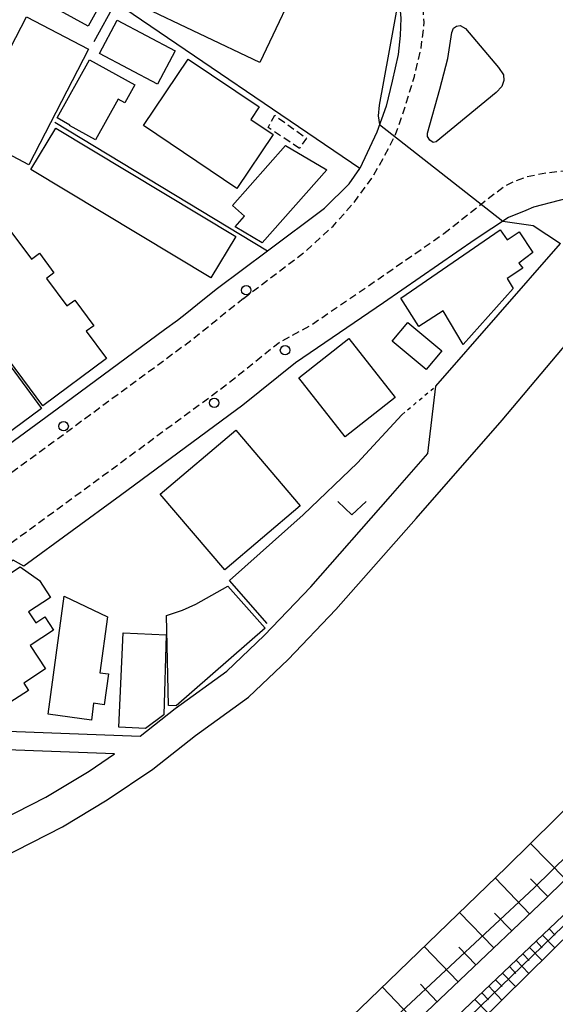
# Model space of a CAD drawing. Extents: x -26000 to -24000, y 96000 to 97510.
# Drawn here: x -24855 to -24783, y 96382 to 96513 of the extents above; entities that cross this region are included whole.
import ezdxf

# ---------------------------------------------------------------- set-up
doc = ezdxf.new("R2010")
doc.units = 0
for name, pattern in [('221300', [1.5, 1, -0.5]), ('300300', [1.5, 1, -0.5]), ('630100', [1, 0.5, -0.5])]:
    doc.linetypes.add(name, pattern=pattern)
for name, color, linetype in [('2101000', 7, 'Continuous'), ('2101001', 7, 'Continuous'), ('2213000', 7, '221300'), ('2226000', 7, 'Continuous'), ('2238000', 3, 'Continuous'), ('3001000', 4, 'Continuous'), ('3003000', 7, '300300'), ('5101000', 4, 'Continuous'), ('6101110', 6, 'Continuous'), ('6101120', 6, 'Continuous'), ('6101990', 6, 'Continuous'), ('6110000', 1, '611000'), ('6130000', 3, '613000'), ('6140000', 3, '614000'), ('6301000', 3, '630100'), ('6313000', 3, 'Continuous'), ('7102000', 6, 'Continuous'), ('7102001', 8, 'Continuous')]:
    doc.layers.add(name, color=color, linetype=linetype)
doc.linetypes.add('611000', pattern='A,1,[3,dmdr.shx,S=0.2,R=0,X=0,Y=0],1', length=2)
doc.linetypes.add('613000', pattern='A,1,-0.75,[1,dmdr.shx,S=0.15,R=0,X=0,Y=0],-0.75,1', length=3.5)
doc.linetypes.add('614000', pattern='A,1.5,[2,dmdr.shx,S=0.3,R=0,X=0,Y=-0.3],1.5', length=3)

# ---------------------------------------------------------------- blocks, each defined once
blk = doc.blocks.new('223800')
at = {"layer": '2238000'}
blk.add_circle((0, 0), 0.25, dxfattribs=at)
blk = doc.blocks.new('631300')
at = {"layer": '6313000'}
blk.add_lwpolyline([(0.75, 0.35), (0, -0.35), (-0.75, 0.35)], dxfattribs=at)

msp = doc.modelspace()

# ---------------------------------------------------------------- linework, layer by layer
at = {"layer": '2101000', "flags": 128}
for points in [[(-24861.76, 96544.81), (-24861.65, 96542.32), (-24861.01, 96527.6), (-24860.43, 96519.65), (-24859.45, 96501.84), (-24859.65, 96497.94), (-24860.16, 96492.44), (-24861.47, 96486.59), (-24862.13, 96484.45), (-24862.86, 96482.4), (-24864.74, 96477.56), (-24866.99, 96471.85), (-24869.87, 96465.91), (-24880.01, 96446.57), (-24884.4, 96439.21), (-24885.01, 96438.42), (-24883.67, 96436.39), (-24878.06, 96440.62), (-24864.5, 96450.12), (-24849.65, 96461), (-24835.36, 96471.53)], [(-24814.53, 96536.61), (-24808.9, 96526.85), (-24805.88, 96520.47), (-24804.77, 96517.18), (-24804.17, 96514.9), (-24804, 96512.91), (-24804.07, 96510.62), (-24804.35, 96508.07), (-24805.16, 96504.55), (-24805.96, 96501.23), (-24807.18, 96497.74), (-24809.45, 96492.92)], [(-24821.72, 96481.98), (-24814.11, 96487.65), (-24810.85, 96490.89), (-24809.45, 96492.92)], [(-24779.56, 96489.59), (-24786.36, 96487.8), (-24787.4, 96487.37), (-24789.71, 96486.41), (-24794.12, 96483.51), (-24806.28, 96475.09), (-24817.97, 96467.12)], [(-24890.47, 96391.76), (-24873.74, 96395.25), (-24867.64, 96397.19), (-24861.29, 96399.38), (-24855.09, 96402.37), (-24848.93, 96405.51), (-24842.98, 96409.1), (-24836.92, 96413.14), (-24831.26, 96417.63), (-24824.21, 96422.72), (-24818.95, 96427.71), (-24812.64, 96434.35), (-24801.97, 96446.43), (-24790.55, 96459.51), (-24777.33, 96475.19), (-24769.1, 96484.57), (-24753.53, 96471.95), (-24753.73, 96470.45), (-24747.44, 96465.25), (-24745.74, 96465.29), (-24731.64, 96453.43), (-24730.61, 96452.57), (-24729.82, 96450.37)], [(-24817.97, 96467.12), (-24824.96, 96461.48), (-24841.21, 96449.51), (-24854.06, 96440.1), (-24855.47, 96440.92), (-24857.07, 96439.75), (-24870.55, 96430.3), (-24878.94, 96423.97), (-24880.87, 96422.84), (-24880.85, 96419.11), (-24838.62, 96417.54), (-24833.98, 96421.22), (-24827.09, 96426.19), (-24822.13, 96430.9), (-24815.96, 96437.39), (-24805.36, 96449.4), (-24800.42, 96455.06), (-24799.35, 96464.03), (-24782.81, 96482.99)], [(-24835.36, 96471.53), (-24833.67, 96472.78), (-24832.43, 96473.78), (-24831, 96474.93)], [(-24729.82, 96450.37), (-24736.53, 96443.28), (-24784.69, 96396.02), (-24807.62, 96374.22), (-24809.11, 96372.89)], [(-24891.39, 96396.17), (-24874.89, 96399.61), (-24869.06, 96401.47), (-24863.01, 96403.55), (-24857.09, 96406.4), (-24851.12, 96409.45), (-24845.39, 96412.9), (-24842, 96415.17), (-24886.2, 96416.81), (-24888.4, 96415.52), (-24900.71, 96408.66), (-24916.17, 96399.87), (-24921.52, 96396.78), (-24938.5, 96388.36), (-24944.3, 96384.87), (-24950.96, 96376.11)], [(-24806.81, 96370.62), (-24805.43, 96371.85), (-24804.9, 96372.35), (-24804.34, 96372.89), (-24782.47, 96393.68), (-24780.37, 96395.8)], [(-24800.28, 96372.89), (-24800.05, 96373.12), (-24780.88, 96392.04), (-24778.73, 96394.18)]]:
    msp.add_lwpolyline(points, dxfattribs=at)
at = {"layer": '2101001', "flags": 128}
msp.add_lwpolyline([(-24831, 96474.93), (-24828.97, 96476.57), (-24828.35, 96477.04), (-24821.72, 96481.98)], dxfattribs=at)
at = {"layer": '2213000', "flags": 128}
for points in [[(-24824.88, 96475.68), (-24816.67, 96481.91), (-24812.99, 96485.29), (-24810.2, 96488.44), (-24807.85, 96491.66), (-24806.26, 96494.38), (-24804.7, 96497.45), (-24803.68, 96500.31), (-24802.19, 96505.14), (-24801.3, 96508.9), (-24800.88, 96512.31), (-24801.04, 96514.26), (-24801.55, 96515.91), (-24802.39, 96517.91), (-24804.86, 96522.65), (-24807.97, 96528.48), (-24815.8, 96542.31)], [(-24798.27, 96484.29), (-24791.98, 96489.26), (-24790.21, 96490.58), (-24788.78, 96491.29), (-24787.44, 96491.8), (-24784.7, 96492.38), (-24782.07, 96492.63), (-24780.32, 96492.63), (-24777.38, 96492), (-24773.85, 96490.8), (-24770.81, 96489.45), (-24767.33, 96486.77)], [(-24880.87, 96422.84), (-24880.85, 96423.86), (-24880.6, 96424.71), (-24880.35, 96425.31), (-24880.05, 96425.64), (-24871.73, 96431.91), (-24858.23, 96441.38), (-24843.28, 96452.33), (-24827.1, 96464.25), (-24820.17, 96469.84), (-24816.1, 96472.03), (-24807.98, 96477.56), (-24798.27, 96484.29)], [(-24824.88, 96475.68), (-24831.68, 96470.19), (-24847.72, 96458.37), (-24862.6, 96447.47), (-24876.14, 96437.98), (-24882.41, 96433.25), (-24883.6, 96433.24), (-24884.9, 96433.79), (-24885.5, 96434.74), (-24885.55, 96436.44), (-24885.01, 96438.42)]]:
    msp.add_lwpolyline(points, dxfattribs=at)
at = {"layer": '2226000', "flags": 128}
msp.add_lwpolyline([(-24795.4, 96511.55), (-24791.03, 96506.37), (-24790.38, 96505.36), (-24790.31, 96504.61), (-24790.56, 96503.83), (-24791.34, 96503.03), (-24799.31, 96496.47), (-24799.69, 96496.41), (-24800.15, 96496.71), (-24800.43, 96497.17), (-24800.47, 96497.61), (-24798.82, 96503.47), (-24797.73, 96507.56), (-24797.2, 96510.98), (-24797.01, 96511.56), (-24796.6, 96511.86), (-24796.11, 96511.92), (-24795.4, 96511.55)], close=True, dxfattribs=at)
at = {"layer": '3001000', "flags": 128}
for points in [[(-24835.96, 96529.11), (-24845.51, 96511.83), (-24853.43, 96516.21), (-24843.88, 96533.49), (-24835.96, 96529.11)], [(-24838.74, 96514.65), (-24832.73, 96527.27), (-24816.72, 96519.64), (-24822.73, 96507.02), (-24838.74, 96514.65)], [(-24853.72, 96513.08), (-24845.45, 96508.79), (-24853.41, 96493.44), (-24858.46, 96496.06), (-24856.7, 96499.46), (-24858.74, 96500.52), (-24856.86, 96504.14), (-24858.04, 96504.76), (-24853.72, 96513.08)], [(-24844.01, 96508.2), (-24841.68, 96512.63), (-24833.97, 96508.58), (-24836.3, 96504.15), (-24844.01, 96508.2)], [(-24849.64, 96499.66), (-24845.34, 96507.39), (-24839.33, 96504.04), (-24840.65, 96501.66), (-24841.52, 96502.15), (-24844.54, 96496.74), (-24847.97, 96498.64), (-24847.93, 96498.71), (-24849.64, 96499.66)], [(-24838.17, 96498.63), (-24832.23, 96507.47), (-24822.8, 96501.12), (-24823.92, 96499.45), (-24820.93, 96497.43), (-24825.75, 96490.27), (-24838.17, 96498.63)], [(-24853.12, 96492.8), (-24849.8, 96498.3), (-24825.9, 96483.92), (-24829.22, 96478.41), (-24853.12, 96492.8)], [(-24819.32, 96495.98), (-24813.81, 96492.74), (-24822.4, 96483.05), (-24825.98, 96485.2), (-24824.74, 96486.61), (-24826.35, 96488.04), (-24819.32, 96495.98)], [(-24851.52, 96461.4), (-24864.25, 96478.52), (-24855.9, 96484.74), (-24853.03, 96480.89), (-24851.98, 96481.67), (-24850.05, 96479.07), (-24851.04, 96478.33), (-24848.33, 96474.68), (-24847.29, 96475.45), (-24844.77, 96472.04), (-24845.76, 96471.31), (-24843.07, 96467.69), (-24851.52, 96461.4)], [(-24801.6, 96471.97), (-24803.99, 96475.69), (-24790.82, 96484.78), (-24789.87, 96483.48), (-24788.27, 96484.52), (-24786.48, 96481.76), (-24788.32, 96480.36), (-24787.8, 96479.69), (-24789.89, 96478.34), (-24789.07, 96477.01), (-24795.73, 96469.58), (-24798.39, 96474.04), (-24801.6, 96471.97)], [(-24851.71, 96461.07), (-24860.46, 96454.61), (-24869.03, 96466.22), (-24860.28, 96472.68), (-24851.71, 96461.07)], [(-24805.15, 96470), (-24803.08, 96472.49), (-24798.57, 96468.73), (-24800.65, 96466.25), (-24805.15, 96470)], [(-24811.4, 96457.29), (-24817.55, 96465.12), (-24810.89, 96470.35), (-24804.74, 96462.52), (-24811.4, 96457.29)], [(-24835.93, 96449.67), (-24825.92, 96458.19), (-24817.38, 96448.15), (-24827.38, 96439.63), (-24835.93, 96449.67)], [(-24853.45, 96423.62), (-24855.91, 96422.01), (-24862.63, 96432.27), (-24861.94, 96432.72), (-24863.07, 96434.44), (-24854.53, 96440.03), (-24851.99, 96438.22), (-24850.5, 96435.95), (-24853.42, 96434.04), (-24852.47, 96432.6), (-24851.27, 96433.38), (-24850.12, 96431.62), (-24853.22, 96429.59), (-24851.18, 96426.47), (-24854.07, 96424.57), (-24853.45, 96423.62)], [(-24822.02, 96431.88), (-24833.84, 96421.58), (-24834.83, 96421.59), (-24835.09, 96433.57), (-24832.99, 96434.27), (-24831.21, 96435.07), (-24826.98, 96437.44), (-24822.02, 96431.88)], [(-24842.94, 96433.4), (-24843.96, 96425.96), (-24842.8, 96425.8), (-24843.37, 96421.71), (-24844.79, 96421.91), (-24845.09, 96419.68), (-24850.83, 96420.47), (-24848.68, 96436.11), (-24842.94, 96433.4)], [(-24835.15, 96431), (-24835.48, 96420.39), (-24837.9, 96418.56), (-24841.45, 96418.73), (-24840.85, 96431.28), (-24835.15, 96431)]]:
    msp.add_lwpolyline(points, close=True, dxfattribs=at)
at = {"layer": '3003000', "flags": 128}
msp.add_lwpolyline([(-24817.45, 96495.61), (-24821.63, 96498.38), (-24820.73, 96500), (-24816.54, 96496.97), (-24817.45, 96495.61)], close=True, dxfattribs=at)
at = {"layer": '5101000', "flags": 128}
for points in [[(-24962.93, 96372.89), (-24953.95, 96375.34), (-24931.73, 96381.05), (-24909.82, 96386.77), (-24890.47, 96391.76), (-24873.74, 96395.25), (-24867.64, 96397.19), (-24861.29, 96399.38), (-24855.09, 96402.37), (-24848.93, 96405.51), (-24842.98, 96409.1), (-24836.92, 96413.14), (-24831.26, 96417.63), (-24824.21, 96422.72), (-24818.95, 96427.71), (-24812.64, 96434.35), (-24801.97, 96446.43), (-24790.55, 96459.51), (-24777.33, 96475.19), (-24769.1, 96484.57)], [(-24731.64, 96453.43), (-24739.17, 96445.99), (-24739.87, 96446.09), (-24741.32, 96447.29), (-24776.95, 96412.97), (-24789.94, 96400.13), (-24808.16, 96382.55), (-24818.19, 96372.89)]]:
    msp.add_lwpolyline(points, dxfattribs=at)
at = {"layer": '6101110', "flags": 128}
for points in [[(-24736.53, 96443.28), (-24784.69, 96396.02), (-24807.62, 96374.22)], [(-24804.34, 96372.89), (-24782.47, 96393.68)]]:
    msp.add_lwpolyline(points, dxfattribs=at)
at = {"layer": '6101120', "flags": 128}
for points in [[(-24818.19, 96372.89), (-24808.16, 96382.55), (-24789.94, 96400.13), (-24776.95, 96412.97), (-24741.32, 96447.29), (-24739.87, 96446.09), (-24739.17, 96445.99), (-24736.53, 96443.28)], [(-24780.37, 96395.8), (-24778.73, 96394.18), (-24780.88, 96392.04), (-24800.05, 96373.12), (-24800.28, 96372.89)]]:
    msp.add_lwpolyline(points, dxfattribs=at)
at = {"layer": '6101990', "flags": 128}
for points in [[(-24782.13, 96398.54), (-24786.78, 96403.26)], [(-24786.89, 96393.93), (-24791.44, 96398.68)], [(-24784.49, 96396.22), (-24786.79, 96398.59)], [(-24791.66, 96389.4), (-24796.18, 96394.11)], [(-24789.27, 96391.66), (-24791.54, 96394.03)], [(-24784.31, 96391.93), (-24783.5, 96391.09)], [(-24786.04, 96390.29), (-24785.21, 96389.44)], [(-24785.17, 96391.12), (-24783.53, 96389.43)], [(-24796.39, 96384.89), (-24800.88, 96389.58)], [(-24794.02, 96387.15), (-24796.28, 96389.5)], [(-24786.91, 96389.46), (-24785.24, 96387.74)], [(-24788.68, 96387.78), (-24786.98, 96386.02)], [(-24787.79, 96388.62), (-24786.95, 96387.75)], [(-24789.58, 96386.92), (-24788.72, 96386.03)], [(-24791.4, 96385.19), (-24790.53, 96384.28)], [(-24790.48, 96386.06), (-24788.75, 96384.27)], [(-24801.99, 96379.57), (-24806.44, 96384.21)], [(-24799.16, 96382.26), (-24801.39, 96384.6)], [(-24792.32, 96384.31), (-24790.56, 96382.49)], [(-24794.16, 96382.56), (-24792.36, 96380.71)], [(-24793.24, 96383.44), (-24792.35, 96382.52)]]:
    msp.add_lwpolyline(points, dxfattribs=at)
at = {"layer": '6110000', "flags": 128}
for points in [[(-24834, 96529.38), (-24841.89, 96514.97), (-24844.74, 96509.76)], [(-24982.81, 96367.47), (-24962.93, 96372.89), (-24953.95, 96375.34), (-24931.73, 96381.05), (-24909.82, 96386.77), (-24890.47, 96391.76), (-24873.74, 96395.25), (-24867.64, 96397.19), (-24861.29, 96399.38), (-24855.09, 96402.37), (-24848.93, 96405.51), (-24842.98, 96409.1), (-24836.92, 96413.14), (-24831.26, 96417.63), (-24824.21, 96422.72), (-24818.95, 96427.71), (-24812.64, 96434.35), (-24801.97, 96446.43), (-24790.55, 96459.51), (-24777.33, 96475.19), (-24769.1, 96484.57)], [(-24731.64, 96453.43), (-24739.17, 96445.99), (-24739.87, 96446.09), (-24741.32, 96447.29), (-24776.95, 96412.97), (-24789.94, 96400.13), (-24808.16, 96382.55), (-24818.19, 96372.89), (-24821.24, 96369.96), (-24821.5, 96369.71), (-24831.91, 96359.86), (-24834.13, 96357.76), (-24836.4, 96355.92), (-24841.28, 96351.97), (-24846.16, 96348.02), (-24847.75, 96346.73), (-24851.08, 96344.12), (-24855.89, 96340.37), (-24859.34, 96337.67), (-24860.87, 96336.55), (-24865.94, 96332.84), (-24870.57, 96329.45), (-24875.35, 96325.96), (-24875.47, 96325.87), (-24878.2, 96323.8), (-24882.78, 96320.34), (-24887.57, 96316.71), (-24892.36, 96313.09), (-24897.15, 96309.47), (-24902.06, 96305.75), (-24906.85, 96302.13), (-24911.63, 96298.51), (-24912.66, 96297.73), (-24916.43, 96294.9), (-24921.23, 96291.31), (-24926.04, 96287.7), (-24930.84, 96284.11), (-24935.64, 96280.51), (-24940.44, 96276.91), (-24945.24, 96273.32), (-24950.04, 96269.72), (-24950.35, 96269.49), (-24954.97, 96266.07), (-24959.79, 96262.49), (-24962.98, 96260.13), (-24964.79, 96258.79), (-24969.65, 96255.19), (-24974.25, 96251.77), (-24979.1, 96248.18), (-24983.95, 96244.59), (-24987.37, 96242.05), (-24988.79, 96240.97), (-24993.59, 96237.32), (-24998.4, 96233.67), (-25003.21, 96230.02), (-25008.01, 96226.37), (-25012.86, 96222.69), (-25017.66, 96219.04), (-25022.47, 96215.39), (-25025.52, 96213.07), (-25027.29, 96211.76), (-25032.13, 96208.15), (-25036.94, 96204.58), (-25041.78, 96200.98), (-25046.62, 96197.38), (-25051.47, 96193.77), (-25056.31, 96190.17), (-25061.15, 96186.57), (-25065.99, 96182.97), (-25067.91, 96181.54), (-25070.76, 96179.41), (-25075.59, 96175.79), (-25080.43, 96172.18), (-25085.26, 96168.56), (-25090.09, 96164.94), (-25095, 96161.27), (-25099.83, 96157.65), (-25104.66, 96154.04), (-25107.02, 96152.27), (-25109.47, 96150.39), (-25114.26, 96146.71), (-25119.04, 96143.04), (-25123.83, 96139.36), (-25128.62, 96135.68), (-25133.4, 96132.01), (-25138.09, 96128.41), (-25142.88, 96124.73), (-25146.49, 96121.96), (-25147.68, 96121.07), (-25150.13, 96119.22), (-25170.76, 96103.72)]]:
    msp.add_lwpolyline(points, dxfattribs=at)
at = {"layer": '6130000', "flags": 128}
for points in [[(-24849.95, 96499.08), (-24821.72, 96481.98)], [(-24831, 96474.93), (-24828.97, 96476.57), (-24828.35, 96477.04), (-24821.72, 96481.98)], [(-24821.73, 96432.49), (-24826.76, 96438.23), (-24816.96, 96446.95), (-24809.76, 96453.84), (-24803.85, 96460.23)]]:
    msp.add_lwpolyline(points, dxfattribs=at)
at = {"layer": '6140000', "flags": 128}
msp.add_lwpolyline([(-24809.45, 96492.92), (-24841.89, 96514.97)], dxfattribs=at)
at = {"layer": '6301000', "flags": 128}
msp.add_lwpolyline([(-24803.85, 96460.23), (-24799.35, 96464.03)], dxfattribs=at)
at = {"layer": '7102000', "flags": 128}
for points in [[(-24804.31, 96515.44), (-24806.87, 96501.35), (-24807, 96499.92), (-24806.82, 96498.78)], [(-24790.43, 96485.94), (-24786.41, 96485.36), (-24782.81, 96482.99)]]:
    msp.add_lwpolyline(points, dxfattribs=at)
at = {"layer": '7102001', "flags": 128}
for points in [[(-24663.67, 96511.02), (-24687.68, 96487.51), (-24693.72, 96481.27), (-24708.27, 96466.97), (-24712.92, 96463.19), (-24713.5, 96463.13), (-24718.33, 96465.09), (-24720.91, 96461.86), (-24730.61, 96452.57), (-24737.99, 96444.78), (-24786.27, 96397.39), (-24827.49, 96358.95), (-24858.51, 96333.84), (-24874.42, 96319.96), (-24874.79, 96319.34), (-24874.82, 96319.06), (-24886.96, 96310.62)], [(-24806.82, 96498.78), (-24790.43, 96485.94)], [(-24989.36, 96228.65), (-24964.66, 96247.3), (-24946.53, 96262.45), (-24914.46, 96286.18), (-24889.78, 96304.76), (-24881.18, 96310.04), (-24871.82, 96313.52), (-24869.73, 96313.76), (-24869.21, 96318.58), (-24866.99, 96318.87), (-24862.41, 96322.18), (-24846.28, 96334.93), (-24830.56, 96347.86), (-24818.65, 96357.97), (-24805.83, 96369.49), (-24796.25, 96378.93), (-24779.62, 96395.05), (-24777.2, 96397.38), (-24762.44, 96412.29), (-24744.81, 96429.87), (-24735.23, 96438.85), (-24731.32, 96442.96), (-24727.46, 96438.84)]]:
    msp.add_lwpolyline(points, dxfattribs=at)

# ---------------------------------------------------------------- block references
at = {"layer": '2238000', "xscale": 2.5, "yscale": 2.5, "zscale": 2.5}
for p in [(-24824.52, 96476.77), (-24819.37, 96468.79), (-24828.78, 96461.81), (-24848.77, 96458.7)]:
    msp.add_blockref('223800', p, dxfattribs=at)
at = {"layer": '6313000', "xscale": 2.5, "yscale": 2.5, "zscale": 2.5}
msp.add_blockref('631300', (-24810.49, 96447.81), dxfattribs=at)

doc.saveas('drawing.dxf')
